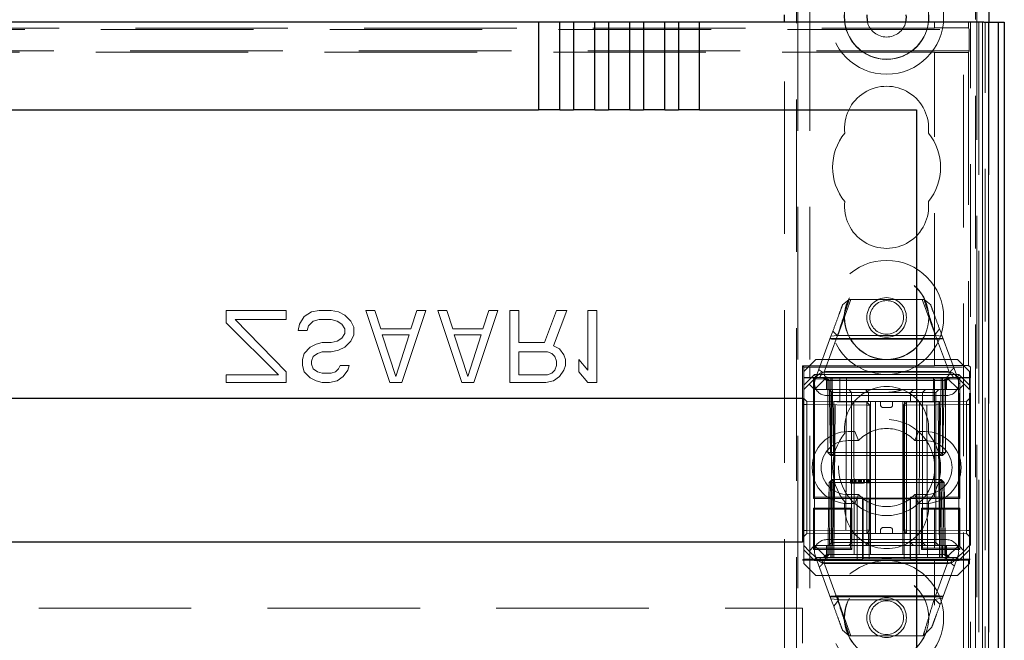
# Model space of a CAD drawing. Units: millimetres. Extents: x 11 to 205, y 5 to 292.
# Drawn here: x 86 to 94, y 187 to 192 of the extents above; entities that cross this region are included whole.
import ezdxf

# ---------------------------------------------------------------- set-up
doc = ezdxf.new("R2010")
doc.units = ezdxf.units.MM
doc.linetypes.add('HIDDEN', pattern=[1.905, 1.27, -0.635])

msp = doc.modelspace()

# ---------------------------------------------------------------- linework, layer by layer
at = {"color": 7, "linetype": 'HIDDEN', "lineweight": 18}
for p, q in [((92.4704, 131.6927), (92.4704, 221.6927)), ((92.5704, 131.6927), (92.5704, 221.6927)), ((93.8504, 221.6927), (93.8504, 131.6927)), ((93.9504, 198.6576), (93.9504, 131.6927)), ((92.4604, 185.9277), (92.4604, 197.4577)), ((93.9604, 191.9427), (93.9604, 186.0777)), ((69.8104, 191.601), (93.6104, 191.601)), ((92.3604, 186.0777), (92.3604, 191.651)), ((93.6104, 191.6028), (93.6104, 191.651)), ((93.6104, 191.6028), (93.892, 191.6028)), ((93.6104, 191.6028), (93.6104, 191.601)), ((93.892, 191.651), (93.892, 191.6028)), ((93.8969, 191.5905), (93.892, 191.6028)), ((93.9087, 179.6727), (93.9087, 191.651)), ((93.9787, 191.651), (93.9787, 179.6727)), ((94.0092, 191.651), (94.0092, 179.7379)), ((94.0093, 179.7541), (94.0093, 191.651)), ((94.0304, 179.6339), (94.0304, 191.651)), ((94.0587, 179.671), (94.0587, 191.651)), ((94.0589, 179.696), (94.0589, 191.651)), ((94.0596, 191.651), (94.0596, 179.796)), ((94.0598, 191.651), (94.0598, 179.821)), ((94.0604, 191.651), (94.0604, 179.7541)), ((69.5239, 191.5905), (93.8969, 191.5905)), ((93.8969, 191.5905), (93.8969, 191.4115)), ((93.8969, 191.4115), (69.5239, 191.4115)), ((93.6104, 191.401), (69.8104, 191.401)), ((93.6104, 191.401), (93.6104, 191.3993)), ((93.6104, 188.7913), (93.6104, 191.3993)), ((93.892, 191.3993), (93.6104, 191.3993)), ((93.892, 191.3993), (93.8969, 191.4115)), ((93.892, 191.3993), (93.892, 188.7913)), ((92.8029, 189.0427), (92.9137, 189.3427)), ((92.8435, 189.2968), (92.8985, 189.3427)), ((92.8985, 189.3427), (93.5223, 189.3427)), ((93.5071, 189.3427), (93.615, 189.0505)), ((93.5223, 189.3427), (93.5773, 189.2968)), ((87.7104, 189.251), (88.2104, 189.251)), ((87.7104, 189.1489), (87.7104, 189.251)), ((88.2104, 189.251), (88.2104, 189.1744)), ((88.3604, 189.1999), (88.4229, 189.2382)), ((88.4229, 189.2382), (88.4854, 189.251)), ((88.4854, 189.251), (88.5854, 189.251)), ((88.5854, 189.251), (88.6479, 189.2382)), ((88.6479, 189.2382), (88.6979, 189.2127)), ((89.0729, 188.651), (88.8729, 189.251)), ((88.8729, 189.251), (88.9479, 189.251)), ((88.9479, 189.251), (88.9979, 189.0978)), ((89.3729, 189.251), (89.1729, 188.651)), ((89.2479, 189.0978), (89.2979, 189.251)), ((89.2979, 189.251), (89.3729, 189.251)), ((89.4729, 189.251), (89.5479, 189.251)), ((89.6729, 188.651), (89.4729, 189.251)), ((89.5479, 189.251), (89.5979, 189.0978)), ((89.9729, 189.251), (89.7729, 188.651)), ((89.8479, 189.0978), (89.8979, 189.251)), ((89.8979, 189.251), (89.9729, 189.251)), ((90.0729, 188.651), (90.0729, 189.251)), ((90.0729, 189.251), (90.1479, 189.251)), ((90.1479, 189.251), (90.1479, 188.9829)), ((90.3604, 188.9829), (90.4604, 189.251)), ((90.5479, 189.251), (90.4354, 188.9574)), ((90.4604, 189.251), (90.5479, 189.251)), ((90.7229, 189.251), (90.7979, 189.251)), ((90.7229, 188.7531), (90.7229, 189.251)), ((90.7979, 189.251), (90.7979, 188.651)), ((88.1479, 188.7148), (87.7104, 189.1489)), ((87.7854, 189.1744), (88.2104, 188.7404)), ((88.2104, 189.1744), (87.7854, 189.1744)), ((88.3229, 189.1361), (88.3604, 189.1999)), ((88.4354, 189.1616), (88.3979, 189.1233)), ((88.4854, 189.1744), (88.4354, 189.1616)), ((88.5854, 189.1744), (88.4854, 189.1744)), ((88.6354, 189.1616), (88.5854, 189.1744)), ((88.6729, 189.1361), (88.6354, 189.1616)), ((88.6979, 189.2127), (88.7479, 189.1616)), ((88.7479, 189.1616), (88.7729, 189.1106)), ((88.3104, 189.085), (88.3229, 189.1361)), ((88.3854, 189.085), (88.3104, 189.085)), ((88.3979, 189.1233), (88.3854, 189.085)), ((88.6979, 189.0978), (88.6729, 189.1361)), ((88.6729, 189.0212), (88.6979, 189.0595)), ((88.6979, 189.0595), (88.6979, 189.0978)), ((88.7729, 189.1106), (88.7729, 189.0468)), ((88.9979, 189.0978), (89.2479, 189.0978)), ((89.5979, 189.0978), (89.8479, 189.0978)), ((92.7996, 189.0427), (92.7631, 189.0792)), ((93.651, 189.0973), (93.6089, 189.0427)), ((88.4604, 188.9702), (88.5104, 188.9829)), ((88.5104, 188.9829), (88.5854, 188.9829)), ((88.5854, 188.9829), (88.6354, 188.9957)), ((88.6354, 188.9957), (88.6729, 189.0212)), ((88.7479, 188.9957), (88.6979, 188.9446)), ((88.7729, 189.0468), (88.7479, 188.9957)), ((89.2354, 189.0468), (89.0104, 189.0468)), ((89.0104, 189.0468), (89.1229, 188.7021)), ((89.1229, 188.7021), (89.2354, 189.0468)), ((89.6104, 189.0468), (89.7229, 188.7021)), ((89.8354, 189.0468), (89.6104, 189.0468)), ((89.7229, 188.7021), (89.8354, 189.0468)), ((90.1479, 188.9829), (90.3604, 188.9829)), ((92.6204, 188.6927), (92.7471, 189.036)), ((92.8022, 189.042), (92.6954, 188.7528)), ((93.6803, 189.018), (92.7405, 189.018)), ((92.7471, 189.036), (92.8022, 189.042)), ((93.6229, 189.0109), (92.7866, 189.0109)), ((93.6089, 189.0427), (92.7996, 189.0427)), ((93.7254, 188.7528), (93.6186, 189.042)), ((93.6186, 189.042), (93.6736, 189.036)), ((93.6736, 189.036), (93.8004, 188.6927)), ((88.3479, 188.8425), (88.3604, 188.8936)), ((88.3604, 188.8936), (88.4104, 188.9446)), ((88.4104, 188.9446), (88.4604, 188.9702)), ((88.4729, 188.8936), (88.4354, 188.868)), ((88.5104, 188.9063), (88.4729, 188.8936)), ((88.5854, 188.9063), (88.5104, 188.9063)), ((88.6479, 188.9191), (88.5854, 188.9063)), ((88.6979, 188.9446), (88.6479, 188.9191)), ((90.1479, 188.9063), (90.1479, 188.7148)), ((90.3854, 188.9063), (90.1479, 188.9063)), ((90.4229, 188.8936), (90.3854, 188.9063)), ((90.4479, 188.868), (90.4229, 188.8936)), ((90.4354, 188.9574), (90.4854, 188.9319)), ((90.4854, 188.9319), (90.5229, 188.8808)), ((88.3479, 188.7914), (88.3479, 188.8425)), ((88.4354, 188.868), (88.4229, 188.8297)), ((88.4229, 188.8297), (88.4229, 188.8042)), ((90.4604, 188.8297), (90.4479, 188.868)), ((90.4604, 188.7914), (90.4604, 188.8297)), ((90.5229, 188.8808), (90.5354, 188.8425)), ((90.5354, 188.8425), (90.5354, 188.7914)), ((90.6479, 188.8425), (90.7229, 188.7531)), ((90.6479, 188.7404), (90.6479, 188.8425)), ((92.6204, 188.8427), (92.5204, 188.7427)), ((92.6204, 188.8427), (93.8004, 188.8427)), ((93.9004, 188.7427), (93.8004, 188.8427)), ((88.2104, 188.7404), (88.2104, 188.651)), ((88.3604, 188.7404), (88.3479, 188.7914)), ((88.4104, 188.6893), (88.3604, 188.7404)), ((88.4229, 188.8042), (88.4354, 188.7659)), ((88.4354, 188.7659), (88.4729, 188.7404)), ((88.4729, 188.7404), (88.5104, 188.7276)), ((88.5854, 188.7276), (88.6229, 188.7404)), ((88.6229, 188.7404), (88.6479, 188.7659)), ((88.6479, 188.7659), (88.6604, 188.7914)), ((88.6604, 188.7914), (88.7354, 188.7914)), ((88.7229, 188.7531), (88.6854, 188.7021)), ((88.7354, 188.7914), (88.7229, 188.7531)), ((90.4229, 188.7276), (90.4479, 188.7531)), ((90.4479, 188.7531), (90.4604, 188.7914)), ((90.5229, 188.7531), (90.4854, 188.7021)), ((90.5354, 188.7914), (90.5229, 188.7531)), ((90.7229, 188.651), (90.6479, 188.7404)), ((93.6104, 188.7907), (92.5107, 188.7907)), ((92.5107, 188.7907), (92.5107, 187.1713)), ((92.5107, 188.7907), (92.5218, 188.7796)), ((92.5204, 188.628), (92.5204, 188.7427)), ((92.5218, 188.7796), (92.5218, 188.6924)), ((92.5721, 188.7793), (92.5218, 188.7796)), ((92.5721, 188.7793), (92.5721, 188.6927)), ((92.5721, 188.7793), (93.9079, 188.7793)), ((92.6769, 188.7362), (93.7383, 188.7362)), ((92.7104, 188.7427), (93.7104, 188.7427)), ((93.6104, 188.7907), (93.6104, 188.7913)), ((93.892, 188.7913), (93.6104, 188.7913)), ((93.892, 188.7913), (93.9079, 188.7793)), ((93.9004, 188.7427), (93.9004, 188.628)), ((93.9079, 188.7793), (93.9079, 188.6927)), ((87.7104, 188.651), (87.7104, 188.7148)), ((87.7104, 188.7148), (88.1479, 188.7148)), ((88.2104, 188.651), (87.7104, 188.651)), ((88.4604, 188.6638), (88.4104, 188.6893)), ((88.5104, 188.651), (88.4604, 188.6638)), ((88.5104, 188.7276), (88.5854, 188.7276)), ((88.5729, 188.651), (88.5104, 188.651)), ((88.6354, 188.6638), (88.5729, 188.651)), ((88.6854, 188.7021), (88.6354, 188.6638)), ((89.1729, 188.651), (89.0729, 188.651)), ((89.7729, 188.651), (89.6729, 188.651)), ((90.3729, 188.651), (90.0729, 188.651)), ((90.1479, 188.7148), (90.3854, 188.7148)), ((90.4354, 188.6638), (90.3729, 188.651)), ((90.3854, 188.7148), (90.4229, 188.7276)), ((90.4854, 188.7021), (90.4354, 188.6638)), ((90.7979, 188.651), (90.7229, 188.651)), ((92.5201, 188.6907), (92.5218, 188.6924)), ((92.5201, 188.6907), (92.5201, 187.1807)), ((92.6007, 188.6907), (92.5201, 188.6907)), ((92.5204, 188.628), (92.61, 188.7177)), ((92.5218, 188.6924), (92.5721, 188.6927)), ((92.6204, 188.6927), (92.5654, 188.6377)), ((92.5721, 188.6927), (92.7104, 188.6927)), ((92.6007, 188.6907), (92.6101, 188.6813)), ((92.6007, 188.6907), (92.6007, 187.6863)), ((92.61, 188.7177), (92.6204, 188.6927)), ((92.61, 188.7177), (93.8107, 188.7177)), ((93.6104, 188.6813), (92.6101, 188.6813)), ((92.6101, 187.6957), (92.6101, 188.6813)), ((92.7104, 188.6927), (92.6104, 188.5927)), ((92.6854, 188.6927), (92.7104, 188.6677)), ((92.7204, 188.6677), (92.6954, 188.6927)), ((92.7067, 188.6927), (92.7322, 188.6672)), ((92.7104, 188.6927), (93.7104, 188.6927)), ((92.7104, 188.6677), (93.7104, 188.6677)), ((92.7104, 188.6677), (92.7104, 188.5927)), ((92.7204, 188.6677), (92.7204, 188.0677)), ((92.7322, 188.6672), (92.7426, 188.0677)), ((92.7454, 188.6677), (92.7454, 188.6927)), ((92.7454, 188.0677), (92.7454, 188.6677)), ((92.7572, 188.6672), (92.7572, 188.6927)), ((92.7572, 188.6927), (92.7572, 188.6672)), ((92.7677, 188.0677), (92.7572, 188.6672)), ((92.7572, 188.6672), (93.6636, 188.6672)), ((92.7572, 188.6672), (92.7677, 188.0677)), ((92.7572, 188.6672), (92.7572, 188.6672)), ((92.8221, 188.4927), (92.8204, 188.6927)), ((92.8758, 188.6927), (92.8704, 187.1927)), ((93.5504, 187.1927), (93.545, 188.6927)), ((93.6004, 188.6927), (93.5986, 188.4927)), ((93.6104, 188.6813), (93.6104, 188.6807)), ((93.8101, 188.6807), (93.6104, 188.6807)), ((93.6104, 187.6963), (93.6104, 188.6807)), ((93.6636, 188.6672), (93.6531, 188.0677)), ((93.6531, 188.0677), (93.6636, 188.6672)), ((93.6636, 188.6672), (93.6636, 188.6927)), ((93.6636, 188.6927), (93.6636, 188.6672)), ((93.6754, 188.6677), (93.6754, 188.6927)), ((93.6754, 188.6677), (93.6754, 188.0677)), ((93.6781, 188.0677), (93.6886, 188.6672)), ((93.6886, 188.6672), (93.714, 188.6927)), ((93.7004, 188.6677), (93.7254, 188.6927)), ((93.7004, 188.0677), (93.7004, 188.6677)), ((93.7104, 188.6927), (93.8104, 188.5927)), ((93.7104, 188.6927), (93.9079, 188.6927)), ((93.7104, 188.6677), (93.7354, 188.6927)), ((93.7104, 188.5927), (93.7104, 188.6677)), ((93.8107, 188.7177), (93.8004, 188.6927)), ((93.8004, 188.6927), (93.8554, 188.6377)), ((93.8201, 188.6907), (93.8101, 188.6807)), ((93.8101, 188.6807), (93.8101, 187.6963)), ((93.8107, 188.7177), (93.9004, 188.628)), ((93.8201, 187.6863), (93.8201, 188.6907)), ((93.9052, 188.6907), (93.8201, 188.6907)), ((93.9052, 188.6907), (93.9079, 188.6927)), ((93.9052, 188.6907), (93.9052, 187.1807)), ((92.5654, 188.6377), (92.5204, 188.5927)), ((92.5204, 188.5927), (92.5204, 188.628)), ((92.5204, 187.2927), (92.5204, 188.5927)), ((92.6104, 188.5927), (92.5654, 188.6377)), ((93.8104, 188.5927), (92.6104, 188.5927)), ((92.6104, 188.5927), (92.6104, 187.2927)), ((92.7332, 188.5851), (92.7506, 188.5677)), ((92.7506, 188.5677), (92.8506, 188.5677)), ((92.7506, 188.5677), (92.7506, 187.3177)), ((92.8506, 188.5677), (92.9167, 188.5677)), ((92.9167, 188.5677), (92.8948, 188.5927)), ((92.9167, 188.5677), (93.0604, 188.5677)), ((92.9167, 188.5677), (92.9167, 187.3177)), ((93.0604, 188.5677), (93.0354, 188.5927)), ((93.0604, 188.5677), (93.2104, 188.5677)), ((93.0604, 188.4927), (93.0604, 188.5677)), ((93.2104, 188.5677), (93.6001, 188.5677)), ((93.4104, 188.5677), (93.4354, 188.5927)), ((93.4104, 188.4927), (93.4104, 188.5677)), ((93.5104, 188.5677), (93.5351, 188.5927)), ((93.5104, 188.5677), (93.5104, 187.3177)), ((93.6001, 188.5677), (93.6202, 188.5677)), ((93.6202, 188.5677), (93.6452, 188.5927)), ((93.6202, 187.3177), (93.6202, 188.5677)), ((93.8554, 188.6377), (93.8104, 188.5927)), ((93.8104, 187.2927), (93.8104, 188.5927)), ((93.9004, 188.5927), (93.8554, 188.6377)), ((93.9004, 188.628), (93.9004, 188.5927)), ((93.9004, 187.2927), (93.9004, 188.5927)), ((92.5454, 188.4925), (92.5204, 188.5179)), ((92.5454, 188.4925), (92.5454, 188.4675)), ((93.0452, 188.4881), (92.5454, 188.4925)), ((93.7104, 188.5427), (92.7104, 188.5427)), ((93.6504, 188.4927), (92.7704, 188.4927)), ((92.7704, 188.4927), (92.7704, 187.2927)), ((92.7704, 187.1927), (92.7817, 188.4927)), ((92.9367, 188.4927), (92.9398, 187.1927)), ((93.0452, 188.4631), (93.0452, 188.4881)), ((93.0704, 188.4629), (93.0452, 188.4881)), ((93.0754, 188.4927), (93.0754, 187.1927)), ((93.1167, 188.4927), (93.1167, 187.3927)), ((93.1604, 188.4627), (93.1604, 188.4927)), ((93.2604, 188.4627), (93.2604, 188.4927)), ((93.3454, 188.4927), (93.3454, 187.1927)), ((93.3754, 188.4881), (93.3504, 188.4627)), ((93.3604, 188.4927), (93.3604, 187.3927)), ((93.8752, 188.4925), (93.3754, 188.4881)), ((93.3754, 188.4881), (93.3754, 188.4631)), ((93.4841, 188.4927), (93.481, 187.1927)), ((93.639, 188.4927), (93.6504, 187.1927)), ((93.6504, 188.4927), (93.6504, 187.2927)), ((93.9004, 188.5177), (93.8752, 188.4925)), ((93.8752, 188.4675), (93.8752, 188.4925)), ((92.5454, 188.4675), (92.5204, 188.4675)), ((92.5454, 188.4675), (93.0452, 188.4631)), ((92.5454, 187.4179), (92.5454, 188.4675)), ((93.0704, 188.4629), (93.0452, 188.4631)), ((93.0452, 188.4631), (93.0452, 187.4223)), ((93.0452, 188.4631), (93.0704, 188.4629)), ((93.0704, 187.4225), (93.0704, 188.4629)), ((93.1804, 188.4427), (93.2404, 188.4427)), ((93.3754, 188.4631), (93.3504, 188.4627)), ((93.3504, 188.4627), (93.3754, 188.4631)), ((93.3504, 188.4627), (93.3504, 187.4227)), ((93.3754, 188.4631), (93.8752, 188.4675)), ((93.3754, 187.4223), (93.3754, 188.4631)), ((93.9004, 188.4675), (93.8752, 188.4675)), ((93.8752, 188.4675), (93.8752, 187.4179)), ((92.8904, 188.2427), (92.9458, 188.2427)), ((92.9759, 188.1677), (92.9458, 188.2427)), ((93.4449, 188.1677), (93.475, 188.2427)), ((93.475, 188.2427), (93.5304, 188.2427)), ((92.8904, 188.1677), (92.9759, 188.1677)), ((93.4449, 188.1677), (93.5304, 188.1677)), ((92.7454, 188.0677), (92.7204, 188.0677)), ((92.7454, 188.0427), (92.7204, 188.0677)), ((92.7426, 188.0677), (92.7677, 188.0677)), ((92.7426, 188.0677), (92.7685, 188.0427)), ((93.6754, 188.0677), (92.7454, 188.0677)), ((92.7454, 188.0427), (92.7454, 188.0677)), ((92.7454, 188.0427), (92.7685, 188.0427)), ((92.7685, 188.0427), (92.7677, 188.0677)), ((93.6531, 188.0677), (92.7677, 188.0677)), ((92.7677, 188.0677), (92.7685, 188.0427)), ((92.7685, 188.0427), (93.6523, 188.0427)), ((93.6523, 188.0427), (93.6531, 188.0677)), ((93.6523, 188.0427), (93.6781, 188.0677)), ((93.6531, 188.0677), (93.6523, 188.0427)), ((93.6523, 188.0427), (93.6754, 188.0427)), ((93.6531, 188.0677), (93.6781, 188.0677)), ((93.7004, 188.0677), (93.6754, 188.0677)), ((93.6754, 188.0427), (93.6754, 188.0677)), ((93.7004, 188.0677), (93.6754, 188.0427)), ((92.7313, 187.8177), (92.7572, 187.8427)), ((92.7426, 187.8177), (92.7685, 187.8427)), ((92.7572, 187.8427), (92.7563, 187.8177)), ((92.7563, 187.8177), (92.7572, 187.8427)), ((92.7685, 187.8427), (92.7572, 187.8427)), ((92.7677, 187.8177), (92.7685, 187.8427)), ((93.6523, 187.8427), (92.7685, 187.8427)), ((92.9098, 187.8127), (92.9098, 187.8427)), ((92.9136, 187.8127), (92.9136, 187.8427)), ((92.9179, 187.8127), (92.9179, 187.8427)), ((92.9251, 187.8127), (92.9251, 187.8427)), ((92.929, 187.8127), (92.929, 187.8427)), ((92.9482, 187.8127), (92.9482, 187.8427)), ((92.9487, 187.8127), (92.9487, 187.8427)), ((92.9487, 187.8127), (92.9487, 187.8427)), ((92.9549, 187.8127), (92.9549, 187.8427)), ((92.9557, 187.8127), (92.9557, 187.8427)), ((92.9558, 187.8127), (92.9558, 187.8427)), ((92.9732, 187.8127), (92.9732, 187.8427)), ((92.9771, 187.8127), (92.9771, 187.8427)), ((92.9785, 187.8127), (92.9785, 187.8427)), ((92.9796, 187.8127), (92.9796, 187.8427)), ((92.9848, 187.8127), (92.9848, 187.8427)), ((92.9886, 187.8127), (92.9886, 187.8427)), ((92.9887, 187.8127), (92.9887, 187.8427)), ((92.9924, 187.8127), (92.9924, 187.8427)), ((92.9924, 187.8127), (92.9924, 187.8427)), ((92.999, 187.8127), (92.999, 187.8427)), ((93.0001, 187.8127), (93.0001, 187.8427)), ((93.019, 187.8127), (93.019, 187.8427)), ((93.0203, 187.8127), (93.0203, 187.8427)), ((93.0215, 187.8127), (93.0215, 187.8427)), ((93.0218, 187.8127), (93.0218, 187.8427)), ((93.0223, 187.8127), (93.0223, 187.8427)), ((93.0232, 187.8127), (93.0232, 187.8427)), ((93.0263, 187.8127), (93.0263, 187.8427)), ((93.0439, 187.8127), (93.0439, 187.8427)), ((93.0521, 187.8127), (93.0521, 187.8427)), ((93.06, 187.8127), (93.06, 187.8427)), ((93.0636, 187.8127), (93.0636, 187.8427)), ((93.0674, 187.8127), (93.0674, 187.8427)), ((93.6531, 187.8177), (93.6523, 187.8427)), ((93.6781, 187.8177), (93.6523, 187.8427)), ((93.6523, 187.8427), (93.6531, 187.8177)), ((93.6636, 187.8427), (93.6523, 187.8427)), ((93.6636, 187.8427), (93.6645, 187.8177)), ((93.6636, 187.8427), (93.6895, 187.8177)), ((93.6645, 187.8177), (93.6636, 187.8427)), ((92.7313, 187.8177), (92.7208, 187.2181)), ((92.7313, 187.8177), (92.7426, 187.8177)), ((92.7426, 187.8177), (92.7322, 187.2181)), ((92.7677, 187.8177), (92.7426, 187.8177)), ((92.7458, 187.2181), (92.7563, 187.8177)), ((92.7563, 187.8177), (92.7458, 187.2181)), ((92.7572, 187.2181), (92.7677, 187.8177)), ((92.7677, 187.8177), (93.6531, 187.8177)), ((92.9781, 187.8127), (92.9732, 187.8127)), ((92.996, 187.8127), (92.9999, 187.8127)), ((93.6531, 187.8177), (93.6636, 187.2181)), ((93.6781, 187.8177), (93.6531, 187.8177)), ((93.6636, 187.2181), (93.6531, 187.8177)), ((93.6645, 187.8177), (93.6749, 187.2181)), ((93.6749, 187.2181), (93.6645, 187.8177)), ((93.6886, 187.2181), (93.6781, 187.8177)), ((93.6895, 187.8177), (93.6781, 187.8177)), ((93.6999, 187.2181), (93.6895, 187.8177)), ((92.6007, 187.6863), (92.6101, 187.6957)), ((92.6007, 187.6863), (92.9654, 187.6863)), ((93.0096, 187.6957), (92.6101, 187.6957)), ((92.9759, 187.7177), (92.8904, 187.7177)), ((92.9458, 187.6427), (92.9759, 187.7177)), ((92.9654, 187.6863), (92.9654, 187.1807)), ((93.0654, 187.6858), (92.9654, 187.6863)), ((93.0096, 187.6957), (93.0096, 187.1713)), ((93.0154, 187.1832), (93.0154, 187.6839)), ((93.1694, 187.6821), (93.0154, 187.6833)), ((93.0654, 187.684), (93.0354, 187.684)), ((93.0654, 187.1812), (93.0654, 187.6858)), ((93.1096, 187.6874), (93.3096, 187.6874)), ((93.4054, 187.6833), (93.2514, 187.6821)), ((93.4554, 187.6863), (93.3554, 187.6858)), ((93.3554, 187.6858), (93.3554, 187.1812)), ((93.3854, 187.684), (93.3554, 187.684)), ((93.4054, 187.6839), (93.4054, 187.1832)), ((93.6104, 187.6957), (93.4096, 187.6957)), ((93.4096, 187.6957), (93.4096, 187.1713)), ((93.475, 187.6427), (93.4449, 187.7177)), ((93.5304, 187.7177), (93.4449, 187.7177)), ((93.4554, 187.1807), (93.4554, 187.6863)), ((93.4554, 187.6863), (93.8201, 187.6863)), ((93.6104, 187.6957), (93.6104, 187.6963)), ((93.8101, 187.6963), (93.6104, 187.6963)), ((93.8201, 187.6863), (93.8101, 187.6963)), ((92.6007, 187.6057), (92.6101, 187.5963)), ((92.9201, 187.6057), (92.6007, 187.6057)), ((92.6007, 187.6057), (92.6007, 187.2613)), ((92.6101, 187.2707), (92.6101, 187.5963)), ((92.6101, 187.5963), (92.9107, 187.5963)), ((92.9458, 187.6427), (92.8904, 187.6427)), ((92.9201, 187.6057), (92.9107, 187.5963)), ((92.9107, 187.5963), (92.9107, 187.2707)), ((92.9201, 187.2613), (92.9201, 187.6057)), ((93.5304, 187.6427), (93.475, 187.6427)), ((93.5007, 187.6057), (93.5101, 187.5963)), ((93.5007, 187.6057), (93.5007, 187.2613)), ((93.8201, 187.6057), (93.5007, 187.6057)), ((93.5101, 187.2707), (93.5101, 187.5963)), ((93.6104, 187.5963), (93.5101, 187.5963)), ((93.6104, 187.5957), (93.6104, 187.5963)), ((93.6104, 187.2713), (93.6104, 187.5957)), ((93.6104, 187.5957), (93.8101, 187.5957)), ((93.8201, 187.6057), (93.8101, 187.5957)), ((93.8101, 187.5957), (93.8101, 187.2713)), ((93.8201, 187.2613), (93.8201, 187.6057)), ((92.5454, 187.4179), (92.5204, 187.4179)), ((93.0452, 187.4223), (92.5454, 187.4179)), ((92.5454, 187.4179), (92.5454, 187.3929)), ((93.0704, 187.4225), (93.0452, 187.4223)), ((93.0452, 187.3973), (93.0704, 187.4225)), ((93.0452, 187.4223), (93.0704, 187.4225)), ((93.0452, 187.3973), (93.0452, 187.4223)), ((93.1604, 187.4227), (93.1604, 187.3927)), ((93.2404, 187.4427), (93.1804, 187.4427)), ((93.2604, 187.4227), (93.2604, 187.3927)), ((93.3754, 187.4223), (93.3504, 187.4227)), ((93.3504, 187.4227), (93.3754, 187.3973)), ((93.3504, 187.4227), (93.3754, 187.4223)), ((93.8752, 187.4179), (93.3754, 187.4223)), ((93.3754, 187.4223), (93.3754, 187.3973)), ((93.9004, 187.4179), (93.8752, 187.4179)), ((93.8752, 187.3929), (93.8752, 187.4179)), ((92.5204, 187.3675), (92.5454, 187.3929)), ((92.5454, 187.3929), (93.0452, 187.3973)), ((92.7104, 187.3427), (93.7104, 187.3427)), ((93.0506, 187.3927), (92.7774, 187.3927)), ((93.0604, 187.3927), (93.0506, 187.3927)), ((93.0604, 187.3927), (93.0604, 187.3177)), ((93.2104, 187.3927), (93.0604, 187.3927)), ((93.6001, 187.3927), (93.2104, 187.3927)), ((93.3754, 187.3973), (93.8752, 187.3929)), ((93.4104, 187.3927), (93.4104, 187.3177)), ((93.8752, 187.3929), (93.9004, 187.3677)), ((92.5204, 187.2927), (92.5654, 187.2477)), ((92.5204, 187.2573), (92.5204, 187.2927)), ((92.61, 187.1677), (92.5204, 187.2573)), ((92.5204, 187.1427), (92.5204, 187.2573)), ((92.5654, 187.2477), (92.6104, 187.2927)), ((92.6007, 187.2613), (92.6101, 187.2707)), ((92.6007, 187.2613), (92.9201, 187.2613)), ((92.9107, 187.2707), (92.6101, 187.2707)), ((92.6104, 187.2927), (92.7704, 187.2927)), ((92.6104, 187.2927), (92.7104, 187.1927)), ((92.7104, 187.2927), (92.7104, 187.2177)), ((92.7506, 187.3177), (92.7334, 187.3005)), ((92.8506, 187.3177), (92.7506, 187.3177)), ((92.7704, 187.2927), (92.7704, 187.1927)), ((93.6504, 187.2927), (92.7704, 187.2927)), ((92.9167, 187.3177), (92.8506, 187.3177)), ((92.8948, 187.2927), (92.9167, 187.3177)), ((92.9201, 187.2613), (92.9107, 187.2707)), ((93.0604, 187.3177), (92.9167, 187.3177)), ((93.0354, 187.2927), (93.0604, 187.3177)), ((93.2104, 187.3177), (93.0604, 187.3177)), ((93.0604, 187.3177), (93.0604, 187.2927)), ((93.6001, 187.3177), (93.2104, 187.3177)), ((93.4354, 187.2927), (93.4104, 187.3177)), ((93.4104, 187.2927), (93.4104, 187.3177)), ((93.5007, 187.2613), (93.5101, 187.2707)), ((93.5007, 187.2613), (93.8201, 187.2613)), ((93.6104, 187.2707), (93.5101, 187.2707)), ((93.5351, 187.2927), (93.5104, 187.3177)), ((93.6202, 187.3177), (93.6001, 187.3177)), ((93.6104, 187.2707), (93.6104, 187.2713)), ((93.8101, 187.2713), (93.6104, 187.2713)), ((93.6452, 187.2927), (93.6202, 187.3177)), ((93.6202, 187.2927), (93.6202, 187.3177)), ((93.6504, 187.2927), (93.8104, 187.2927)), ((93.6504, 187.1927), (93.6504, 187.2927)), ((93.7104, 187.1927), (93.8104, 187.2927)), ((93.7104, 187.2177), (93.7104, 187.2927)), ((93.8201, 187.2613), (93.8101, 187.2713)), ((93.8104, 187.2927), (93.8554, 187.2477)), ((93.9004, 187.2573), (93.8107, 187.1677)), ((93.8554, 187.2477), (93.9004, 187.2927)), ((93.9004, 187.2927), (93.9004, 187.2573)), ((93.9004, 187.2573), (93.9004, 187.1427)), ((92.5107, 187.1713), (92.5201, 187.1807)), ((93.0096, 187.1713), (92.5107, 187.1713)), ((92.5201, 187.1807), (92.9654, 187.1807)), ((92.5654, 187.2477), (92.6204, 187.1927)), ((92.61, 187.1677), (92.6204, 187.1927)), ((92.7104, 187.1927), (92.6204, 187.1927)), ((92.7471, 186.8494), (92.6204, 187.1927)), ((92.7104, 187.2177), (92.6854, 187.1927)), ((92.6954, 187.1927), (92.7208, 187.2181)), ((92.7067, 187.1927), (92.7322, 187.2181)), ((93.7104, 187.2177), (92.7104, 187.2177)), ((92.7704, 187.1927), (92.7104, 187.1927)), ((92.7458, 187.2181), (92.7458, 187.1927)), ((92.7458, 187.1927), (92.7458, 187.2181)), ((92.7572, 187.1927), (92.7572, 187.2181)), ((93.6636, 187.2181), (92.7572, 187.2181)), ((92.7704, 187.1927), (93.0754, 187.1927)), ((92.9654, 187.1807), (93.0654, 187.1812)), ((93.1694, 187.1849), (93.0154, 187.1837)), ((93.0354, 187.183), (93.0654, 187.183)), ((93.0754, 187.1927), (93.3454, 187.1927)), ((93.1096, 187.1796), (93.3096, 187.1796)), ((93.4054, 187.1837), (93.2514, 187.1849)), ((93.3454, 187.1927), (93.6504, 187.1927)), ((93.3554, 187.183), (93.3854, 187.183)), ((93.3554, 187.1812), (93.4554, 187.1807)), ((93.6104, 187.1713), (93.4096, 187.1713)), ((93.4554, 187.1807), (93.9052, 187.1807)), ((93.6104, 187.1713), (93.6104, 187.1707)), ((93.6104, 177.271), (93.6104, 187.1707)), ((93.892, 187.1707), (93.6104, 187.1707)), ((93.7104, 187.1927), (93.6504, 187.1927)), ((93.6636, 187.1927), (93.6636, 187.2181)), ((93.6636, 187.2181), (93.6636, 187.1927)), ((93.6636, 187.2181), (93.6636, 187.2181)), ((93.6749, 187.2181), (93.6749, 187.1927)), ((93.6749, 187.1927), (93.6749, 187.2181)), ((93.8004, 187.1927), (93.6756, 186.8546)), ((93.6886, 187.2181), (93.714, 187.1927)), ((93.6999, 187.2181), (93.7254, 187.1927)), ((93.7354, 187.1927), (93.7104, 187.2177)), ((93.8004, 187.1927), (93.7104, 187.1927)), ((93.8004, 187.1927), (93.8554, 187.2477)), ((93.8107, 187.1677), (93.8004, 187.1927)), ((93.892, 187.1707), (93.9052, 187.1807)), ((93.892, 187.1707), (93.892, 176.9894)), ((92.5204, 187.1427), (92.6204, 187.0427)), ((93.8107, 187.1677), (92.61, 187.1677)), ((93.7427, 187.1491), (92.6824, 187.1491)), ((92.6954, 187.1326), (92.8022, 186.8433)), ((93.7104, 187.1427), (92.7104, 187.1427)), ((93.6053, 186.8433), (93.7121, 187.1326)), ((93.8004, 187.0427), (93.9004, 187.1427)), ((93.8004, 187.0427), (92.6204, 187.0427)), ((92.7405, 186.8673), (93.6803, 186.8673)), ((92.8022, 186.8433), (92.7471, 186.8494)), ((92.7698, 186.7881), (92.8119, 186.8427)), ((92.7979, 186.8744), (93.6316, 186.8744)), ((92.8119, 186.8427), (93.6183, 186.8427)), ((93.6756, 186.8546), (93.6053, 186.8433)), ((93.6183, 186.8427), (93.656, 186.8017)), ((70.9104, 186.771), (92.5104, 186.771)), ((92.5104, 186.771), (92.5104, 186.481)), ((92.9137, 186.5427), (92.8058, 186.8348)), ((93.5853, 186.6101), (93.515, 186.5427)), ((92.8985, 186.5427), (92.8435, 186.5886)), ((93.515, 186.5427), (92.8985, 186.5427))]:
    msp.add_line(p, q, dxfattribs=at)
at = {"color": 7, "linetype": 'Continuous', "lineweight": 25}
for p, q in [((94.0604, 191.7861), (94.0604, 191.651)), ((92.3604, 191.651), (92.3604, 191.7127)), ((92.8626, 191.651), (92.8607, 191.7127)), ((93.5601, 191.7127), (93.5581, 191.651)), ((90.3131, 191.651), (73.1077, 191.651)), ((90.4897, 191.651), (90.3131, 191.651)), ((90.3131, 191.651), (90.3131, 190.921)), ((90.4897, 190.921), (90.4897, 191.651)), ((90.6041, 191.651), (90.4897, 191.651)), ((90.6041, 191.651), (90.6041, 190.921)), ((90.7807, 191.651), (90.6041, 191.651)), ((90.8951, 191.651), (90.7807, 191.651)), ((90.7807, 190.921), (90.7807, 191.651)), ((90.8951, 191.651), (90.8951, 190.921)), ((91.0717, 191.651), (90.8951, 191.651)), ((91.1861, 191.651), (91.0717, 191.651)), ((91.0717, 190.921), (91.0717, 191.651)), ((91.1861, 191.651), (91.1861, 190.921)), ((91.3627, 191.651), (91.1861, 191.651)), ((91.4771, 191.651), (91.3627, 191.651)), ((91.3627, 190.921), (91.3627, 191.651)), ((91.6537, 191.651), (91.4771, 191.651)), ((91.4771, 191.651), (91.4771, 190.921)), ((91.6537, 190.921), (91.6537, 191.651)), ((94.0213, 191.651), (91.6537, 191.651)), ((94.0213, 191.651), (94.1213, 191.651)), ((94.1213, 191.651), (94.1387, 191.651)), ((94.1387, 191.651), (94.1387, 179.671)), ((94.1398, 191.651), (94.1387, 191.651)), ((94.1398, 191.651), (94.1398, 179.821)), ((94.1398, 191.651), (94.1904, 191.651)), ((94.1904, 191.651), (94.1904, 179.821)), ((73.1077, 190.921), (90.3131, 190.921)), ((90.4897, 190.921), (90.3131, 190.921)), ((90.4897, 190.921), (90.6041, 190.921)), ((90.7807, 190.921), (90.6041, 190.921)), ((90.7807, 190.921), (90.8951, 190.921)), ((91.0717, 190.921), (90.8951, 190.921)), ((91.0717, 190.921), (91.1861, 190.921)), ((91.3627, 190.921), (91.1861, 190.921)), ((91.3627, 190.921), (91.4771, 190.921)), ((91.6537, 190.921), (91.4771, 190.921)), ((91.6537, 190.921), (93.4604, 190.921)), ((93.4604, 190.921), (93.4604, 177.421)), ((70.9104, 188.521), (92.5104, 188.521)), ((92.5104, 188.521), (92.5104, 187.321)), ((92.5104, 187.321), (70.9104, 187.321))]:
    msp.add_line(p, q, dxfattribs=at)
at = {"color": 7, "linetype": 'Continuous', "lineweight": 25, "flags": 128}
for points in [[(93.0466, 191.7127), (93.0454, 191.6927), (93.0507, 191.651)], [(93.37, 191.651), (93.3754, 191.6927), (93.3742, 191.7127)]]:
    msp.add_lwpolyline(points, dxfattribs=at)
at = {"color": 7, "linetype": 'HIDDEN', "lineweight": 18}
for centre, radius in [((93.2104, 191.6927), 0.475), ((93.2104, 191.6927), 0.3515), ((93.2104, 189.1927), 0.475), ((93.2104, 189.1927), 0.3515), ((93.2104, 189.1927), 0.3502), ((93.2104, 189.1927), 0.165), ((93.2104, 189.1927), 0.14), ((93.2104, 187.9427), 0.4), ((93.2104, 186.6927), 0.475), ((93.2104, 186.6927), 0.3515), ((93.2104, 186.6927), 0.3502), ((93.2104, 186.6927), 0.165), ((93.2104, 186.6927), 0.14)]:
    msp.add_circle(centre, radius, dxfattribs=at)
for centre, radius, start, end in [((93.2104, 191.6927), 0.3502, 186.83416, 270), ((93.2104, 191.6927), 0.165, 194.63052, 270), ((93.2104, 191.6927), 0.165, 270, 345.36948), ((93.2104, 191.6927), 0.3502, 270, 353.16584), ((93.2104, 190.7677), 0.35, 353.53263, 186.46737), ((93.2104, 190.4427), 0.45, 140.60854, 219.39146), ((93.2104, 190.4427), 0.45, 320.60854, 39.39146), ((93.2104, 190.1177), 0.35, 173.53263, 6.46737), ((92.7104, 188.6427), 0.1, 90, 270), ((93.7104, 188.6427), 0.1, 270, 90), ((93.2104, 188.2677), 0.35, 353.53263, 186.46737), ((93.1804, 188.4627), 0.02, 180, 270), ((93.2404, 188.4627), 0.02, 270, 0), ((92.8904, 187.9427), 0.3, 90, 270), ((93.2104, 187.9427), 0.325, 43.81306, 136.18694), ((93.5304, 187.9427), 0.3, 270, 90), ((92.8904, 187.9427), 0.225, 90, 270), ((93.2104, 187.9427), 0.45, 140.60854, 219.39146), ((93.5304, 187.9427), 0.225, 270, 90), ((93.2104, 187.9427), 0.45, 320.60854, 39.39146), ((93.2104, 187.9427), 0.325, 223.81306, 316.18694), ((93.2104, 187.6177), 0.35, 173.53263, 6.46737), ((93.1804, 187.4227), 0.02, 90, 180), ((93.2404, 187.4227), 0.02, 0, 90), ((92.7104, 187.2427), 0.1, 90, 270), ((93.7104, 187.2427), 0.1, 270, 90)]:
    msp.add_arc(centre, radius, start, end, dxfattribs=at)
for centre, major_axis, ratio, start_param, end_param in [((92.801, 188.7927), (0.1035, 0.0885), 0.449165, 2.464382, 3.625086), ((93.6198, 188.7927), (0.1035, -0.0885), 0.449165, 5.799692, 6.960396), ((93.1096, 187.6879), (0.1, 0), 0.005236, 3.141593, 4.712389), ((93.0354, 187.6839), (0.02, 0), 0.005236, 1.570796, 3.141593), ((93.2104, 187.6823), (0.05, 0), 0.005236, 3.752458, 5.67232), ((93.3096, 187.6879), (0.1, 0), 0.005236, 4.712389, 6.283185), ((93.3854, 187.6839), (0.02, 0), 0.005236, 0, 1.570796), ((93.2104, 187.5177), (0.2598, 0.2598), 0.57735, 2.824123, 2.942457), ((92.801, 187.0927), (0.1035, -0.0885), 0.449165, 2.6581, 3.818804), ((93.1096, 187.1791), (0.1, 0), 0.005236, 1.570796, 3.141593), ((93.0354, 187.1832), (0.02, 0), 0.005236, 3.141593, 4.712389), ((93.2104, 187.1847), (0.05, 0), 0.005236, 0.610865, 2.530727), ((93.3096, 187.1791), (0.1, 0), 0.005236, 0, 1.570796), ((93.3854, 187.1832), (0.02, 0), 0.005236, 4.712389, 6.283185), ((93.6178, 187.0927), (0.092, 0.0917), 0.432259, 5.531595, 6.692299)]:
    msp.add_ellipse(centre, major_axis=major_axis, ratio=ratio, start_param=start_param, end_param=end_param, dxfattribs=at)
for points, knots in [([(92.8985, 189.3427), (92.8972, 189.3386), (92.8945, 189.3304), (92.8738, 189.2655), (92.843, 189.1695), (92.8158, 189.0847), (92.8022, 189.042)], [0, 0, 0, 0, 0.246031, 0.494031, 0.745288, 1, 1, 1, 1]), ([(93.6186, 189.042), (93.6049, 189.0847), (93.5778, 189.1695), (93.547, 189.2655), (93.5262, 189.3304), (93.5236, 189.3386), (93.5223, 189.3427)], [0, 0, 0, 0, 0.2547118, 0.5059691, 0.7539688, 1, 1, 1, 1]), ([(92.7471, 189.036), (92.7608, 189.0729), (92.7879, 189.1463), (92.8187, 189.2297), (92.8395, 189.2861), (92.8421, 189.2932), (92.8435, 189.2968)], [0, 0, 0, 0, 0.256183, 0.507843, 0.75522, 1, 1, 1, 1]), ([(93.5773, 189.2968), (93.5786, 189.2932), (93.5813, 189.2861), (93.6021, 189.2297), (93.6329, 189.1463), (93.66, 189.0729), (93.6736, 189.036)], [0, 0, 0, 0, 0.24478, 0.492157, 0.743817, 1, 1, 1, 1]), ([(92.739, 189.014), (92.7452, 189.0136), (92.7566, 189.0129), (92.7725, 189.0119), (92.7819, 189.0113), (92.7866, 189.0109)], [0, 0, 0, 0, 0.3758539, 0.6876604, 1, 1, 1, 1]), ([(93.6229, 189.0109), (93.6297, 189.0115), (93.6421, 189.0125), (93.6619, 189.014), (93.6748, 189.0149), (93.6813, 189.0153)], [0, 0, 0, 0, 0.371555, 0.685602, 1, 1, 1, 1]), ([(92.6769, 188.7362), (92.6742, 188.7383), (92.6689, 188.7423), (92.6581, 188.7497), (92.65, 188.755), (92.6447, 188.7585)], [0, 0, 0, 0, 0.26092, 0.521793, 1, 1, 1, 1]), ([(92.6534, 188.6927), (92.6535, 188.693), (92.6538, 188.6935), (92.6563, 188.6981), (92.66, 188.705), (92.6649, 188.7141), (92.6706, 188.7247), (92.6748, 188.7324), (92.6769, 188.7362)], [0, 0, 0, 0, 0.15774, 0.317992, 0.482601, 0.652321, 0.826726, 1, 1, 1, 1]), ([(93.7709, 188.7726), (93.7678, 188.7697), (93.7616, 188.7639), (93.7497, 188.7521), (93.7429, 188.7426), (93.7383, 188.7362)], [0, 0, 0, 0, 0.253321, 0.50667, 1, 1, 1, 1]), ([(93.7383, 188.7362), (93.7409, 188.7324), (93.7459, 188.7247), (93.7529, 188.7141), (93.7589, 188.705), (93.7634, 188.6981), (93.7664, 188.6935), (93.7668, 188.693), (93.767, 188.6927)], [0, 0, 0, 0, 0.1773, 0.354598, 0.525367, 0.688931, 0.846276, 1, 1, 1, 1]), ([(92.7357, 188.5876), (92.7452, 188.5786), (92.7564, 188.5681), (92.7747, 188.5677), (92.7774, 188.5677)], [0, 0, 0, 0, 0.855881, 1, 1, 1, 1]), ([(93.2104, 188.5677), (93.2426, 188.5703), (93.2882, 188.5739), (93.33, 188.5884), (93.3423, 188.5927)], [0, 0, 0, 0, 0.70656, 1, 1, 1, 1]), ([(92.9098, 187.8127), (92.9104, 187.8127), (92.9117, 187.8127), (92.9213, 187.8127), (92.9344, 187.8127), (92.944, 187.8127), (92.9487, 187.8127)], [0, 0, 0, 0, 0.280085, 0.5598683, 0.7800992, 1, 1, 1, 1]), ([(92.9487, 187.8127), (92.9522, 187.8127), (92.9591, 187.8127), (92.9706, 187.8127), (92.9762, 187.8127), (92.9796, 187.8127)], [0, 0, 0, 0, 0.280508, 0.560792, 1, 1, 1, 1]), ([(92.9624, 187.8127), (92.9618, 187.8127), (92.96, 187.8127), (92.9549, 187.8127), (92.9507, 187.8127), (92.9487, 187.8127)], [0, 0, 0, 0, 0.207219, 0.603678, 1, 1, 1, 1]), ([(92.9796, 187.8127), (92.9814, 187.8127), (92.9847, 187.8127), (92.99, 187.8127), (92.9924, 187.8127)], [0, 0, 0, 0, 0.559838, 1, 1, 1, 1]), ([(92.9924, 187.8127), (92.997, 187.8127), (93.0052, 187.8127), (93.0148, 187.8127), (93.019, 187.8127)], [0, 0, 0, 0, 0.559419, 1, 1, 1, 1]), ([(92.7774, 187.3177), (92.7623, 187.3155), (92.745, 187.313), (92.7351, 187.3017), (92.7338, 187.3002)], [0, 0, 0, 0, 0.867688, 1, 1, 1, 1]), ([(92.6824, 187.1491), (92.6799, 187.153), (92.6749, 187.1606), (92.6679, 187.1712), (92.6619, 187.1803), (92.6574, 187.1873), (92.6544, 187.1918), (92.654, 187.1924), (92.6538, 187.1927)], [0, 0, 0, 0, 0.1773, 0.354598, 0.525367, 0.688931, 0.846276, 1, 1, 1, 1]), ([(93.7675, 187.1927), (93.7674, 187.1924), (93.767, 187.1918), (93.7645, 187.1873), (93.7605, 187.1804), (93.7553, 187.1713), (93.7493, 187.1607), (93.7449, 187.153), (93.7427, 187.1491)], [0, 0, 0, 0, 0.156763, 0.316304, 0.480654, 0.650626, 0.825738, 1, 1, 1, 1]), ([(92.6499, 187.1128), (92.653, 187.1157), (92.6592, 187.1215), (92.671, 187.1332), (92.6779, 187.1428), (92.6824, 187.1491)], [0, 0, 0, 0, 0.253321, 0.50667, 1, 1, 1, 1]), ([(93.7427, 187.1491), (93.7453, 187.1468), (93.7503, 187.142), (93.761, 187.1334), (93.7693, 187.1272), (93.7747, 187.1232)], [0, 0, 0, 0, 0.258768, 0.517412, 1, 1, 1, 1]), ([(92.7979, 186.8744), (92.7911, 186.8739), (92.7787, 186.8728), (92.7589, 186.8714), (92.746, 186.8705), (92.7395, 186.87)], [0, 0, 0, 0, 0.371555, 0.685602, 1, 1, 1, 1]), ([(92.8435, 186.5886), (92.8421, 186.5921), (92.8395, 186.5993), (92.8187, 186.6557), (92.7879, 186.7391), (92.7608, 186.8124), (92.7471, 186.8494)], [0, 0, 0, 0, 0.24478, 0.492157, 0.743817, 1, 1, 1, 1]), ([(92.8119, 186.8427), (92.8112, 186.8443), (92.8098, 186.8474), (92.8017, 186.8657), (92.7979, 186.8744)], [0, 0, 0, 0, 0.526311, 1, 1, 1, 1]), ([(92.8022, 186.8433), (92.8158, 186.8007), (92.843, 186.7159), (92.8738, 186.6199), (92.8945, 186.555), (92.8972, 186.5468), (92.8985, 186.5427)], [0, 0, 0, 0, 0.2547118, 0.5059691, 0.7539688, 1, 1, 1, 1]), ([(93.515, 186.5427), (93.5163, 186.5468), (93.5187, 186.555), (93.5382, 186.6198), (93.567, 186.7158), (93.5925, 186.8007), (93.6053, 186.8433)], [0, 0, 0, 0, 0.2465, 0.494734, 0.745841, 1, 1, 1, 1]), ([(93.6756, 186.8546), (93.6628, 186.8199), (93.6374, 186.7512), (93.6085, 186.673), (93.589, 186.6202), (93.5865, 186.6135), (93.5853, 186.6101)], [0, 0, 0, 0, 0.256183, 0.507843, 0.75522, 1, 1, 1, 1]), ([(93.6816, 186.8711), (93.6751, 186.8715), (93.6631, 186.8722), (93.6463, 186.8733), (93.6365, 186.8741), (93.6316, 186.8744)], [0, 0, 0, 0, 0.3732977, 0.6863673, 1, 1, 1, 1])]:
    msp.add_open_spline(points, degree=3, knots=knots, dxfattribs=at)

doc.saveas('drawing.dxf')
